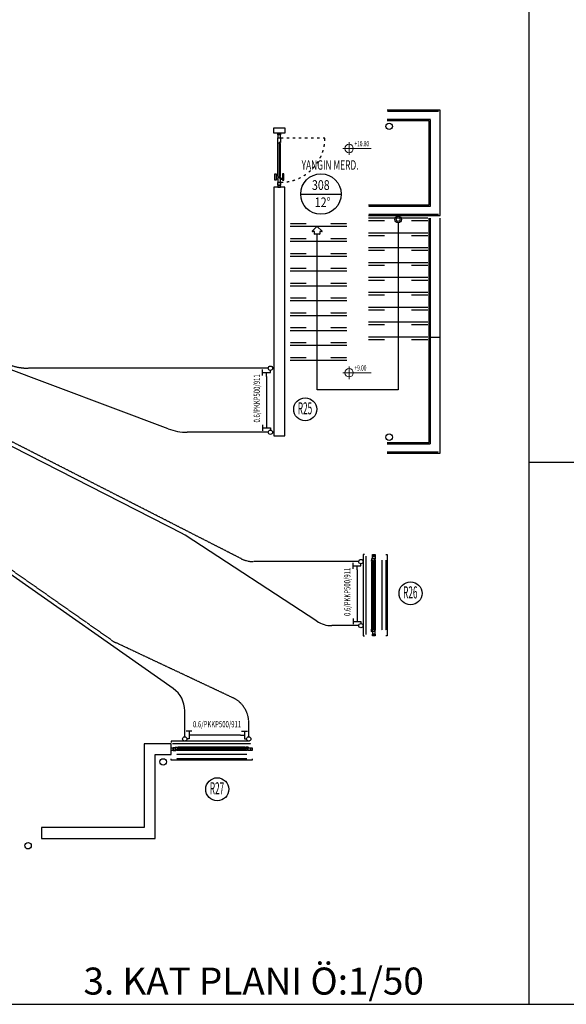
# Model space of a CAD drawing. Units: millimetres. Extents: x 94160 to 1060089, y -552221 to -198546.
# Drawn here: x 626337 to 646573, y -345935 to -309498 of the extents above; entities that cross this region are included whole.
import ezdxf
from ezdxf.enums import TextEntityAlignment as Align

# ---------------------------------------------------------------- set-up
doc = ezdxf.new("R2010")
doc.units = ezdxf.units.MM
doc.header["$LTSCALE"] = 30
for name, pattern in [('ACAD_ISO03W100', [30, 12, -18]), ('HIDDEN', [0.375, 0.25, -0.125]), ('HIDDEN2', [0.1875, 0.125, -0.0625])]:
    doc.linetypes.add(name, pattern=pattern)
for name, color, linetype in [('BAŞLIK', 1, 'Continuous'), ('KAPENMER', 2, 'Continuous'), ('T-DAĞITIM', 30, 'Continuous'), ('T-HACIMNO', 6, 'Continuous'), ('T-KOLONNO', 7, 'Continuous'), ('T-RADYATOR', 30, 'Continuous'), ('T-SICAKLIK', 7, 'Continuous')]:
    doc.layers.add(name, color=color, linetype=linetype)
doc.layers.add('DUVAR', color=4, linetype='Continuous', lineweight=25)
doc.layers.add('MAHAL', color=7, linetype='Continuous', lineweight=20)
doc.styles.add('AR1', font='wturkce.shx', dxfattribs={"width": 0.6})
doc.styles.add('BAYHAN', font='ARIAL.TTF', dxfattribs={"width": 0.6, "height": 10})
doc.styles.add('ROMANS', font='ARIAL.TTF', dxfattribs={"width": 0.65, "height": 0.5})
doc.styles.add('Y5', font='SIMPLEX.SHX', dxfattribs={"height": 0.2})
doc.styles.add('YAZI2', font='wturkce.shx', dxfattribs={"height": 20})

msp = doc.modelspace()

# ---------------------------------------------------------------- linework, layer by layer
at = {"layer": 'BAŞLIK'}
for p, q in [((645179.47, -285934.86), (645179.47, -345934.86)), ((645179.47, -325869.16), (921517.61, -325869.16)), ((414026.83, -345934.86), (921517.61, -345934.86))]:
    msp.add_line(p, q, dxfattribs=at)
at = {"layer": 'DUVAR'}
for p, q in [((635747.09, -313694.88), (635747.09, -313494.88)), ((635747.09, -313494.88), (636147.09, -313494.88)), ((636147.09, -313694.88), (635747.09, -313694.88)), ((636147.09, -313494.88), (636147.09, -313694.88)), ((635747.09, -315694.88), (635747.09, -324894.88)), ((636147.09, -315694.88), (635747.09, -315694.88)), ((636147.09, -324894.88), (636147.09, -315694.88)), ((637164.16, -317323.66), (637340.02, -317147.81)), ((637247.09, -317340.74), (637171.23, -317340.74)), ((637247.09, -317430.74), (637247.09, -317340.74)), ((637354.16, -317147.81), (637530.02, -317323.66)), ((637447.09, -317340.74), (637447.09, -317430.74)), ((637522.95, -317340.74), (637447.09, -317340.74)), ((637437.09, -317440.74), (637257.09, -317440.74)), ((635747.09, -324894.88), (636147.09, -324894.88)), ((631947.09, -336294.88), (630947.09, -336294.88)), ((630947.09, -336294.88), (630947.09, -339394.88)), ((631947.09, -336694.88), (631947.09, -336294.88)), ((631347.09, -339794.88), (631347.09, -336694.88)), ((631347.09, -336694.88), (631947.09, -336694.88)), ((630947.09, -339394.88), (627147.09, -339394.88)), ((627147.09, -339394.88), (627147.09, -339794.88)), ((627147.09, -339794.88), (631347.09, -339794.88))]:
    msp.add_line(p, q, dxfattribs=at)
for radius in [120.71, 70.71]:
    msp.add_circle((640347.09, -316894.88), radius, dxfattribs=at)
for centre, start, end in [((637171.23, -317330.74), 135, 270), ((637347.09, -317154.88), 45, 135), ((637522.95, -317330.74), 270, 45), ((637257.09, -317430.74), 180, 270), ((637437.09, -317430.74), 270, 0)]:
    msp.add_arc(centre, 10, start, end, dxfattribs=at)
at = {"layer": 'KAPENMER'}
for p, q in [((641897.09, -312844.88), (639947.09, -312844.88)), ((641897.09, -316744.88), (641897.09, -312844.88)), ((641497.09, -313244.88), (639947.09, -313244.88)), ((641497.09, -316344.88), (641497.09, -313244.88)), ((635897.09, -313754.88), (635897.09, -313694.88)), ((635897.09, -313694.88), (635997.09, -313694.88)), ((635997.09, -313694.88), (635997.09, -313754.88)), ((635997.09, -313754.88), (635897.09, -313754.88)), ((635897.09, -313764.88), (635897.09, -313864.88)), ((635997.09, -313764.88), (635897.09, -313764.88)), ((635897.09, -313864.88), (635997.09, -313864.88)), ((635897.09, -314064.88), (635897.09, -313874.88)), ((635897.09, -313874.88), (635997.09, -313874.88)), ((635937.09, -314064.88), (635897.09, -314064.88)), ((635937.09, -314044.88), (635937.09, -315344.88)), ((635977.09, -314044.88), (635937.09, -314044.88)), ((635997.09, -314044.88), (635937.09, -314044.88)), ((635937.09, -314044.88), (635937.09, -314064.88)), ((635977.09, -315344.88), (635977.09, -314044.88)), ((635997.09, -313864.88), (635997.09, -313764.88)), ((635997.09, -313874.88), (635997.09, -314044.88)), ((635897.09, -315304.88), (635897.09, -314084.88)), ((635997.09, -315304.88), (635997.09, -314084.88)), ((635827.09, -315384.88), (635887.09, -315384.88)), ((635887.09, -315404.88), (635827.09, -315404.88)), ((635887.09, -315384.88), (635887.09, -315404.88)), ((635897.09, -315324.88), (635897.09, -315514.88)), ((635937.09, -315324.88), (635897.09, -315324.88)), ((635897.09, -315514.88), (635997.09, -315514.88)), ((635897.09, -315624.88), (635897.09, -315524.88)), ((635897.09, -315524.88), (635997.09, -315524.88)), ((635937.09, -315344.88), (635937.09, -315324.88)), ((635937.09, -315344.88), (635977.09, -315344.88)), ((635997.09, -315344.88), (635937.09, -315344.88)), ((635977.09, -315344.88), (635977.09, -315324.88)), ((635977.09, -315324.88), (635997.09, -315324.88)), ((635997.09, -315344.88), (635977.09, -315344.88)), ((635997.09, -315324.88), (635997.09, -315344.88)), ((635997.09, -315514.88), (635997.09, -315344.88)), ((635997.09, -315524.88), (635997.09, -315624.88)), ((636067.09, -315384.88), (636007.09, -315384.88)), ((636007.09, -315384.88), (636007.09, -315404.88)), ((636007.09, -315404.88), (636067.09, -315404.88)), ((635997.09, -315624.88), (635897.09, -315624.88)), ((635897.09, -315634.88), (635897.09, -315694.88)), ((635997.09, -315634.88), (635897.09, -315634.88)), ((635897.09, -315694.88), (635997.09, -315694.88)), ((635997.09, -315694.88), (635997.09, -315634.88)), ((639247.09, -316344.88), (641497.09, -316344.88)), ((639247.09, -316744.88), (641897.09, -316744.88)), ((641447.09, -316844.88), (639247.09, -316844.88)), ((641497.09, -325144.88), (641497.09, -316844.88)), ((641897.09, -325544.88), (641897.09, -316844.88)), ((636347.09, -317144.88), (638447.09, -317144.88)), ((640347.09, -317015.59), (640347.09, -323194.88)), ((636347.09, -317694.88), (638447.09, -317694.88)), ((637347.09, -323194.88), (637347.09, -317440.74)), ((641447.09, -317394.88), (639247.09, -317394.88)), ((641447.09, -317944.88), (639247.09, -317944.88)), ((636347.09, -318244.88), (638447.09, -318244.88)), ((636347.09, -318794.88), (638447.09, -318794.88)), ((641447.09, -318494.88), (639247.09, -318494.88)), ((641447.09, -319044.88), (639247.09, -319044.88)), ((636347.09, -319344.88), (638447.09, -319344.88)), ((636347.09, -319894.88), (638447.09, -319894.88)), ((641447.09, -319594.88), (639247.09, -319594.88)), ((641447.09, -320144.88), (639247.09, -320144.88)), ((636347.09, -320444.88), (638447.09, -320444.88)), ((636347.09, -320994.88), (638447.09, -320994.88)), ((641447.09, -320694.88), (639247.09, -320694.88)), ((641447.09, -321244.88), (639247.09, -321244.88)), ((641497.09, -321244.88), (641897.09, -321244.88)), ((636347.09, -321544.88), (638447.09, -321544.88)), ((636347.09, -322094.88), (638447.09, -322094.88)), ((640347.09, -323194.88), (637347.09, -323194.88)), ((639947.09, -325144.88), (641497.09, -325144.88)), ((639947.09, -325544.88), (641897.09, -325544.88)), ((639097.09, -329294.88), (639047.09, -329294.88)), ((639047.09, -329294.88), (639047.09, -332294.88)), ((639397.09, -329354.88), (639397.09, -329294.88)), ((639397.09, -329294.88), (639497.09, -329294.88)), ((639497.09, -329354.88), (639397.09, -329354.88)), ((639397.09, -329364.88), (639497.09, -329364.88)), ((639397.09, -329444.88), (639397.09, -329364.88)), ((639497.09, -329294.88), (639497.09, -329354.88)), ((639497.09, -329364.88), (639497.09, -329364.88)), ((639497.09, -329364.88), (639497.09, -329364.88)), ((639497.09, -329364.88), (639497.09, -329464.88)), ((639897.09, -329294.88), (639947.09, -329294.88)), ((639947.09, -329294.88), (639947.09, -332294.88)), ((639387.09, -329434.88), (639367.09, -329444.88)), ((639367.09, -329444.88), (639367.09, -329514.88)), ((639367.09, -329534.88), (639367.09, -329514.88)), ((639367.09, -329514.88), (639387.09, -329514.88)), ((639367.09, -329514.88), (639427.09, -329514.88)), ((639387.09, -329534.88), (639367.09, -329534.88)), ((639367.09, -329554.88), (639367.09, -332034.88)), ((639387.09, -329454.88), (639387.09, -329434.88)), ((639467.09, -329454.88), (639387.09, -329454.88)), ((639387.09, -329514.88), (639387.09, -329534.88)), ((639397.09, -329514.88), (639387.09, -329514.88)), ((639387.09, -329514.88), (639387.09, -332074.88)), ((639477.09, -329444.88), (639397.09, -329444.88)), ((639397.09, -329534.88), (639397.09, -329514.88)), ((639397.09, -329514.88), (639417.09, -329514.88)), ((639397.09, -332074.88), (639397.09, -329514.88)), ((639417.09, -329534.88), (639397.09, -329534.88)), ((639417.09, -329514.88), (639417.09, -329534.88)), ((639427.09, -329514.88), (639417.09, -329514.88)), ((639417.09, -329514.88), (639417.09, -332074.88)), ((639427.09, -329514.88), (639427.09, -329534.88)), ((639427.09, -332074.88), (639427.09, -329514.88)), ((639427.09, -329534.88), (639467.09, -329534.88)), ((639467.09, -329534.88), (639467.09, -329454.88)), ((639467.09, -329554.88), (639467.09, -332034.88)), ((639477.09, -329464.88), (639477.09, -329444.88)), ((639497.09, -329464.88), (639477.09, -329464.88)), ((639497.09, -329484.88), (639497.09, -332104.88)), ((639047.09, -332294.88), (639097.09, -332294.88)), ((639367.09, -332074.88), (639367.09, -332054.88)), ((639367.09, -332054.88), (639387.09, -332054.88)), ((639387.09, -332074.88), (639367.09, -332074.88)), ((639367.09, -332074.88), (639427.09, -332074.88)), ((639367.09, -332144.88), (639367.09, -332074.88)), ((639387.09, -332154.88), (639367.09, -332144.88)), ((639387.09, -332054.88), (639387.09, -332074.88)), ((639387.09, -332074.88), (639397.09, -332074.88)), ((639467.09, -332134.88), (639387.09, -332134.88)), ((639387.09, -332134.88), (639387.09, -332154.88)), ((639397.09, -332074.88), (639397.09, -332054.88)), ((639397.09, -332054.88), (639417.09, -332054.88)), ((639417.09, -332074.88), (639397.09, -332074.88)), ((639477.09, -332144.88), (639397.09, -332144.88)), ((639397.09, -332144.88), (639397.09, -332224.88)), ((639397.09, -332224.88), (639497.09, -332224.88)), ((639397.09, -332294.88), (639397.09, -332234.88)), ((639397.09, -332234.88), (639497.09, -332234.88)), ((639497.09, -332294.88), (639397.09, -332294.88)), ((639417.09, -332054.88), (639417.09, -332074.88)), ((639417.09, -332074.88), (639427.09, -332074.88)), ((639427.09, -332074.88), (639427.09, -332054.88)), ((639427.09, -332054.88), (639467.09, -332054.88)), ((639467.09, -332054.88), (639467.09, -332134.88)), ((639497.09, -332124.88), (639477.09, -332124.88)), ((639477.09, -332124.88), (639477.09, -332144.88)), ((639497.09, -332224.88), (639497.09, -332124.88)), ((639497.09, -332224.88), (639497.09, -332224.88)), ((639497.09, -332224.88), (639497.09, -332224.88)), ((639497.09, -332234.88), (639497.09, -332294.88)), ((639947.09, -332294.88), (639897.09, -332294.88)), ((634847.09, -336194.88), (631947.09, -336194.88)), ((631947.09, -336194.88), (631947.09, -336244.88)), ((631947.09, -336544.88), (631947.09, -336444.88)), ((631947.09, -336444.88), (632007.09, -336444.88)), ((632007.09, -336544.88), (631947.09, -336544.88)), ((632007.09, -336444.88), (632007.09, -336544.88)), ((632017.09, -336444.88), (632017.09, -336544.88)), ((632097.09, -336444.88), (632017.09, -336444.88)), ((632017.09, -336544.88), (632017.09, -336544.88)), ((632017.09, -336544.88), (632017.09, -336544.88)), ((632017.09, -336544.88), (632117.09, -336544.88)), ((632087.09, -336434.88), (632097.09, -336414.88)), ((632107.09, -336434.88), (632087.09, -336434.88)), ((632097.09, -336414.88), (632167.09, -336414.88)), ((632097.09, -336524.88), (632097.09, -336444.88)), ((632117.09, -336524.88), (632097.09, -336524.88)), ((632107.09, -336514.88), (632107.09, -336434.88)), ((632187.09, -336514.88), (632107.09, -336514.88)), ((632117.09, -336544.88), (632117.09, -336524.88)), ((634757.09, -336544.88), (632137.09, -336544.88)), ((632167.09, -336414.88), (632187.09, -336414.88)), ((632167.09, -336434.88), (632167.09, -336414.88)), ((632167.09, -336414.88), (632167.09, -336474.88)), ((632187.09, -336434.88), (632167.09, -336434.88)), ((634727.09, -336434.88), (632167.09, -336434.88)), ((632167.09, -336434.88), (632167.09, -336444.88)), ((632167.09, -336464.88), (632167.09, -336444.88)), ((632167.09, -336444.88), (632187.09, -336444.88)), ((632167.09, -336444.88), (634727.09, -336444.88)), ((632187.09, -336464.88), (632167.09, -336464.88)), ((634727.09, -336464.88), (632167.09, -336464.88)), ((632167.09, -336464.88), (632167.09, -336474.88)), ((632167.09, -336474.88), (632187.09, -336474.88)), ((632167.09, -336474.88), (634727.09, -336474.88)), ((632187.09, -336414.88), (632187.09, -336434.88)), ((632187.09, -336444.88), (632187.09, -336464.88)), ((632187.09, -336474.88), (632187.09, -336514.88)), ((634687.09, -336414.88), (632207.09, -336414.88)), ((634687.09, -336514.88), (632207.09, -336514.88)), ((634707.09, -336414.88), (634727.09, -336414.88)), ((634707.09, -336434.88), (634707.09, -336414.88)), ((634727.09, -336434.88), (634707.09, -336434.88)), ((634707.09, -336464.88), (634707.09, -336444.88)), ((634707.09, -336444.88), (634727.09, -336444.88)), ((634727.09, -336464.88), (634707.09, -336464.88)), ((634727.09, -336474.88), (634707.09, -336474.88)), ((634707.09, -336474.88), (634707.09, -336514.88)), ((634707.09, -336514.88), (634787.09, -336514.88)), ((634727.09, -336414.88), (634727.09, -336434.88)), ((634727.09, -336414.88), (634727.09, -336474.88)), ((634797.09, -336414.88), (634727.09, -336414.88)), ((634727.09, -336444.88), (634727.09, -336434.88)), ((634727.09, -336444.88), (634727.09, -336464.88)), ((634727.09, -336474.88), (634727.09, -336464.88)), ((634777.09, -336544.88), (634777.09, -336524.88)), ((634777.09, -336524.88), (634797.09, -336524.88)), ((634877.09, -336544.88), (634777.09, -336544.88)), ((634787.09, -336514.88), (634787.09, -336434.88)), ((634787.09, -336434.88), (634807.09, -336434.88)), ((634807.09, -336434.88), (634797.09, -336414.88)), ((634797.09, -336524.88), (634797.09, -336444.88)), ((634797.09, -336444.88), (634877.09, -336444.88)), ((634877.09, -336444.88), (634877.09, -336544.88)), ((634877.09, -336544.88), (634877.09, -336544.88)), ((634877.09, -336544.88), (634877.09, -336544.88)), ((634887.09, -336544.88), (634887.09, -336444.88)), ((634887.09, -336444.88), (634947.09, -336444.88)), ((634947.09, -336544.88), (634887.09, -336544.88)), ((634947.09, -336444.88), (634947.09, -336544.88)), ((631947.09, -336894.88), (631947.09, -336844.88)), ((634947.09, -336894.88), (631947.09, -336894.88)), ((634947.09, -336844.88), (634947.09, -336894.88))]:
    msp.add_line(p, q, dxfattribs=at)
at = {"layer": 'KAPENMER', "linetype": 'HIDDEN2', "ltscale": 0.15}
for p, q in [((641847.09, -312894.88), (639947.09, -312894.88)), ((641547.09, -313194.88), (639947.09, -313194.88)), ((641547.09, -316394.88), (641547.09, -313194.88)), ((639247.09, -316394.88), (641547.09, -316394.88)), ((639247.09, -316694.88), (641847.09, -316694.88)), ((639847.09, -316944.88), (639247.09, -316944.88)), ((641447.09, -316944.88), (640847.09, -316944.88)), ((641547.09, -325194.88), (641547.09, -316844.88)), ((636347.09, -317044.88), (636947.09, -317044.88)), ((637847.09, -317044.88), (638447.09, -317044.88)), ((636347.09, -317594.88), (636947.09, -317594.88)), ((637847.09, -317594.88), (638447.09, -317594.88)), ((639847.09, -317494.88), (639247.09, -317494.88)), ((641447.09, -317494.88), (640847.09, -317494.88)), ((639847.09, -318044.88), (639247.09, -318044.88)), ((641447.09, -318044.88), (640847.09, -318044.88)), ((636347.09, -318144.88), (636947.09, -318144.88)), ((637847.09, -318144.88), (638447.09, -318144.88)), ((636347.09, -318694.88), (636947.09, -318694.88)), ((637847.09, -318694.88), (638447.09, -318694.88)), ((639847.09, -318594.88), (639247.09, -318594.88)), ((641447.09, -318594.88), (640847.09, -318594.88)), ((639847.09, -319144.88), (639247.09, -319144.88)), ((641447.09, -319144.88), (640847.09, -319144.88)), ((636347.09, -319244.88), (636947.09, -319244.88)), ((637847.09, -319244.88), (638447.09, -319244.88)), ((636347.09, -319794.88), (636947.09, -319794.88)), ((637847.09, -319794.88), (638447.09, -319794.88)), ((639847.09, -319694.88), (639247.09, -319694.88)), ((641447.09, -319694.88), (640847.09, -319694.88)), ((639847.09, -320244.88), (639247.09, -320244.88)), ((641447.09, -320244.88), (640847.09, -320244.88)), ((636347.09, -320344.88), (636947.09, -320344.88)), ((637847.09, -320344.88), (638447.09, -320344.88)), ((636347.09, -320894.88), (636947.09, -320894.88)), ((637847.09, -320894.88), (638447.09, -320894.88)), ((639847.09, -320794.88), (639247.09, -320794.88)), ((641447.09, -320794.88), (640847.09, -320794.88)), ((639847.09, -321344.88), (639247.09, -321344.88)), ((641447.09, -321344.88), (640847.09, -321344.88)), ((636347.09, -321444.88), (636947.09, -321444.88)), ((637847.09, -321444.88), (638447.09, -321444.88)), ((636347.09, -321994.88), (636947.09, -321994.88)), ((637847.09, -321994.88), (638447.09, -321994.88)), ((639947.09, -325194.88), (641547.09, -325194.88)), ((639947.09, -325494.88), (641847.09, -325494.88)), ((639147.09, -329344.88), (639147.09, -332244.88)), ((639747.09, -329494.88), (639747.09, -332094.88)), ((639897.09, -329494.88), (639897.09, -332094.88)), ((634897.09, -336294.88), (631997.09, -336294.88)), ((634747.09, -336694.88), (632147.09, -336694.88)), ((634747.09, -336844.88), (632147.09, -336844.88))]:
    msp.add_line(p, q, dxfattribs=at)
at = {"layer": 'KAPENMER', "linetype": 'ACAD_ISO03W100', "ltscale": 0.25}
msp.add_line((635997.09, -313874.88), (637637.09, -313874.88), dxfattribs=at)
at = {"layer": 'KAPENMER', "ltscale": 2}
for p, q in [((635777.09, -315204.88), (635827.09, -315204.88)), ((635777.09, -315434.88), (635777.09, -315204.88)), ((635827.09, -315434.88), (635777.09, -315434.88)), ((635827.09, -315204.88), (635827.09, -315434.88)), ((636117.09, -315204.88), (636067.09, -315204.88)), ((636067.09, -315204.88), (636067.09, -315434.88)), ((636067.09, -315434.88), (636117.09, -315434.88)), ((636117.09, -315434.88), (636117.09, -315204.88))]:
    msp.add_line(p, q, dxfattribs=at)
at = {"layer": 'KAPENMER'}
for centre in [(640017.09, -313444.88), (640017.09, -324944.88), (631647.09, -336964.88), (626647.09, -340064.88)]:
    msp.add_circle(centre, 120, dxfattribs=at)
at = {"layer": 'KAPENMER', "linetype": 'ACAD_ISO03W100', "ltscale": 0.25}
msp.add_arc((635997.09, -313874.88), 1640, 270, 0, dxfattribs=at)
at = {"layer": 'MAHAL'}
for p, q in [((638530.37, -314031.59), (638530.37, -314498.16)), ((638297.09, -314264.88), (639346.86, -314264.88)), ((638530.37, -322331.59), (638530.37, -322798.16)), ((638297.09, -322564.88), (639346.86, -322564.88))]:
    msp.add_line(p, q, dxfattribs=at)
for centre in [(638530.37, -314264.88), (638530.37, -322564.88)]:
    msp.add_circle(centre, 155.52, dxfattribs=at)
at = {"layer": 'T-DAĞITIM', "linetype": 'HIDDEN', "ltscale": 2}
for p, q in [((634535.37, -329443.51), (607931.15, -315874)), ((629750.27, -332466.48), (607419.8, -316815.18)), ((635537.09, -322394.85), (626658.89, -322394.85)), ((638887.09, -329552.69), (634989.73, -329552.69)), ((634243.23, -334599.02), (629898.08, -332552.25)), ((634817.09, -336026.52), (634817.09, -335503.68))]:
    msp.add_line(p, q, dxfattribs=at)
at = {"layer": 'T-DAĞITIM'}
for p, q in [((631837.09, -324638.1), (608361.48, -315856.31)), ((632371.52, -328519.45), (607858.45, -316016.53)), ((632021.01, -334253.42), (607327.97, -316946.2)), ((635537.09, -324764.88), (632537.83, -324764.88)), ((637342.57, -331759.92), (632464.05, -328573.06)), ((638887.09, -331922.72), (637889.47, -331922.72)), ((632447.06, -336034.88), (632447.06, -335072.31))]:
    msp.add_line(p, q, dxfattribs=at)
at = {"layer": 'T-DAĞITIM', "linetype": 'HIDDEN', "ltscale": 2}
for centre, radius, start, end in [((626658.89, -320394.85), 2000, 249.49011, 270), ((634989.73, -328552.69), 1000, 242.976097, 270), ((630324.22, -331647.59), 1000, 234.973595, 244.777336), ((633817.09, -335503.68), 1000, 0, 64.777336)]:
    msp.add_arc(centre, radius, start, end, dxfattribs=at)
at = {"layer": 'T-DAĞITIM'}
for centre, radius, start, end in [((632537.83, -322764.88), 2000, 249.49011, 270), ((631917.16, -329410.26), 1000, 56.845691, 62.976097), ((637889.47, -330922.72), 1000, 236.845691, 270), ((631447.06, -335072.31), 1000, 0, 54.973595)]:
    msp.add_arc(centre, radius, start, end, dxfattribs=at)
at = {"layer": 'T-HACIMNO'}
msp.add_line((636740.71, -315950.23), (638240.71, -315950.23), dxfattribs=at)
msp.add_circle((637490.71, -315950.23), 750, dxfattribs=at)
at = {"layer": 'T-KOLONNO', "color": 2}
for centre in [(635617.09, -322394.85), (635617.09, -324764.88), (638967.09, -329552.69), (638967.09, -331922.72), (632447.06, -336114.88), (634817.09, -336114.88)]:
    msp.add_circle(centre, 80, dxfattribs=at)
at = {"layer": 'T-KOLONNO', "color": 5}
for centre in [(636906.14, -323916.13), (640805.55, -330726.72), (633649.41, -337977.57)]:
    msp.add_circle(centre, 426.13, dxfattribs=at)
at = {"layer": 'T-RADYATOR'}
for p, q in [((635331.51, -322663.41), (635331.51, -322445.65)), ((635331.51, -322554.53), (635617.09, -322554.53)), ((635478.88, -322699.86), (635478.88, -322554.53)), ((635617.09, -322554.53), (635617.09, -322474.85)), ((635331.51, -324496.31), (635331.51, -324714.07)), ((635331.51, -324605.19), (635617.09, -324605.19)), ((635478.88, -324459.86), (635478.88, -324605.19)), ((635617.09, -324605.19), (635617.09, -324684.88)), ((638681.51, -329821.26), (638681.51, -329603.5)), ((638681.51, -329712.38), (638967.09, -329712.38)), ((638828.88, -329857.71), (638828.88, -329712.38)), ((638967.09, -329712.38), (638967.09, -329632.69)), ((638681.51, -331654.16), (638681.51, -331871.92)), ((638681.51, -331763.04), (638967.09, -331763.04)), ((638828.88, -331617.71), (638828.88, -331763.04)), ((638967.09, -331763.04), (638967.09, -331842.72)), ((632715.62, -335829.3), (632497.86, -335829.3)), ((632606.74, -335829.3), (632606.74, -336114.88)), ((634548.53, -335829.3), (634766.29, -335829.3)), ((634657.41, -335829.3), (634657.41, -336114.88)), ((632606.74, -336114.88), (632527.06, -336114.88)), ((632752.08, -335976.66), (632606.74, -335976.66)), ((634512.08, -335976.66), (634657.41, -335976.66)), ((634657.41, -336114.88), (634737.09, -336114.88))]:
    msp.add_line(p, q, dxfattribs=at)
at = {"layer": 'T-RADYATOR', "color": 140}
for p, q in [((635478.88, -322699.86), (635478.88, -324459.86)), ((638828.88, -329857.71), (638828.88, -331617.71)), ((634512.08, -335976.66), (632752.08, -335976.66))]:
    msp.add_line(p, q, dxfattribs=at)

# ---------------------------------------------------------------- texts
at = {"layer": 'MAHAL', "style": 'AR1', "width": 0.65}
for s, p in [('+10.80', (638730.37, -314184.88)), ('+9.00', (638730.37, -322484.88))]:
    msp.add_text(s, height=200, dxfattribs=at).set_placement(p)
at = {"layer": 'MAHAL', "style": 'ROMANS', "width": 0.65}
msp.add_text('YANGIN MERD.', height=350, dxfattribs=at).set_placement((637827.65, -314919.92), align=Align.MIDDLE)
at = {"layer": 'MAHAL', "style": 'BAYHAN'}
msp.add_text('3. KAT PLANI Ö:1/50', height=1000, dxfattribs=at).set_placement((628698.69, -345575.27))
at = {"layer": 'T-HACIMNO', "color": 2, "style": 'ROMANS', "width": 0.8}
msp.add_text('308', height=360, dxfattribs=at).set_placement((637484.54, -315797.58), align=Align.CENTER)
at = {"layer": 'T-KOLONNO', "color": 2, "style": 'Y5', "width": 0.5}
for s, p in [('R25', (636898.55, -324104.33)), ('R26', (640797.96, -330914.93)), ('R27', (633641.82, -338165.77))]:
    msp.add_text(s, height=448.001, dxfattribs=at).set_placement(p, align=Align.CENTER)
at = {"layer": 'T-RADYATOR', "color": 2, "style": 'YAZI2', "width": 0.7}
for p in [(635231.32, -323512.68), (638581.32, -330670.52)]:
    msp.add_text('0.6/PKKP500/911', height=231.7811, rotation=90, dxfattribs=at).set_placement(p, align=Align.CENTER)
msp.add_text('0.6/PKKP500/911', height=231.7811, dxfattribs=at).set_placement((633643.7, -335686.7), align=Align.CENTER)
at = {"layer": 'T-SICAKLIK', "color": 2, "style": 'ROMANS', "width": 0.8}
msp.add_text('12%%D', height=360, dxfattribs=at).set_placement((637552.38, -316435.8), align=Align.CENTER)

doc.saveas('drawing.dxf')
